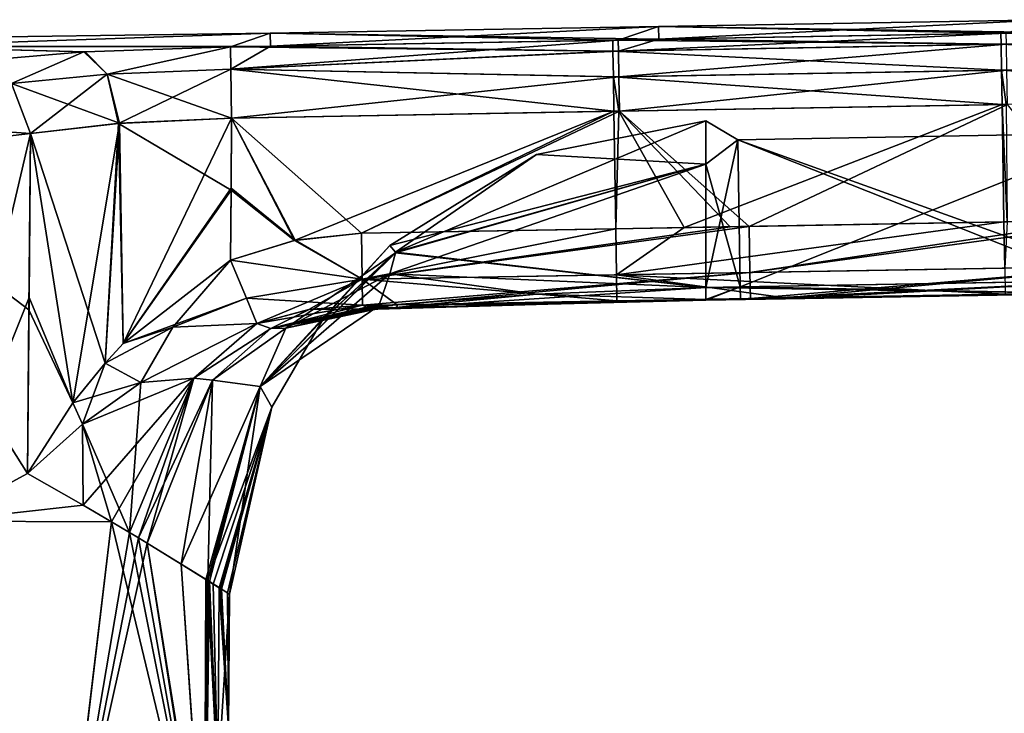
# Model space of a CAD drawing. Units: millimetres. Extents: x -25 to 114, y -14 to 116.
# Drawn here: x 19 to 39, y 101 to 115 of the extents above; entities that cross this region are included whole.
import ezdxf

# ---------------------------------------------------------------- set-up
doc = ezdxf.new("R2010")
doc.units = ezdxf.units.MM
doc.header["$LTSCALE"] = 65.185185
for name, color, linetype in [('100', 7, 'CONTINUOUS'), ('101', 7, 'CONTINUOUS'), ('104', 7, 'CONTINUOUS'), ('105', 7, 'CONTINUOUS'), ('106', 7, 'CONTINUOUS'), ('55', 7, 'CONTINUOUS'), ('56', 7, 'CONTINUOUS'), ('57', 7, 'CONTINUOUS'), ('58', 7, 'CONTINUOUS'), ('59', 7, 'CONTINUOUS'), ('62', 7, 'CONTINUOUS'), ('64', 7, 'CONTINUOUS'), ('65', 7, 'CONTINUOUS'), ('66', 7, 'CONTINUOUS'), ('72', 7, 'CONTINUOUS'), ('74', 7, 'CONTINUOUS'), ('75', 7, 'CONTINUOUS'), ('79', 7, 'CONTINUOUS'), ('80', 7, 'CONTINUOUS'), ('81', 7, 'CONTINUOUS'), ('85', 7, 'CONTINUOUS'), ('86', 7, 'CONTINUOUS'), ('87', 7, 'CONTINUOUS'), ('88', 7, 'CONTINUOUS'), ('89', 7, 'CONTINUOUS'), ('90', 7, 'CONTINUOUS'), ('91', 7, 'CONTINUOUS'), ('92', 7, 'CONTINUOUS'), ('93', 7, 'CONTINUOUS'), ('94', 7, 'CONTINUOUS'), ('95', 7, 'CONTINUOUS'), ('96', 7, 'CONTINUOUS'), ('97', 7, 'CONTINUOUS'), ('98', 7, 'CONTINUOUS'), ('99', 7, 'CONTINUOUS')]:
    doc.layers.add(name, color=color, linetype=linetype)

msp = doc.modelspace()

# ---------------------------------------------------------------- linework, layer by layer
at = {"layer": '100', "linetype": 'CONTINUOUS'}
for points in [[(26.255, 109.356, 9.089), (26.185, 109.353, 9.083), (26.115, 109.351, 9.076), (26.255, 109.356, 9.089)], [(26.255, 109.356, 9.089), (26.115, 109.351, 9.076), (26.276, 109.338, 8.79), (26.255, 109.356, 9.089)], [(26.115, 109.351, 9.076), (26.205, 109.335, 8.786), (26.276, 109.338, 8.79), (26.115, 109.351, 9.076)], [(26.205, 109.335, 8.786), (26.294, 109.409, 8.5), (26.276, 109.338, 8.79), (26.205, 109.335, 8.786)]]:
    msp.add_3dface(points, dxfattribs=at)
at = {"layer": '101', "linetype": 'CONTINUOUS'}
for points in [[(33.752, 109.801, 8.406), (41.035, 109.928, 8.406), (41.038, 109.665, 9.324), (33.752, 109.801, 8.406)], [(33.039, 109.788, 8.407), (33.752, 109.801, 8.406), (41.038, 109.665, 9.324), (33.039, 109.788, 8.407)], [(33.039, 109.788, 8.407), (41.038, 109.665, 9.324), (33.043, 109.541, 8.832), (33.039, 109.788, 8.407)], [(41.038, 109.665, 9.324), (34.682, 109.554, 9.324), (33.043, 109.541, 8.832), (41.038, 109.665, 9.324)], [(34.682, 109.554, 9.324), (33.044, 109.526, 9.324), (33.043, 109.541, 8.832), (34.682, 109.554, 9.324)]]:
    msp.add_3dface(points, dxfattribs=at)
at = {"layer": '104', "linetype": 'CONTINUOUS'}
for points in [[(41.755, 109.941, -8.406), (33.752, 109.801, -8.406), (33.756, 109.538, -9.324), (41.755, 109.941, -8.406)], [(34.682, 109.554, -9.324), (41.755, 109.941, -8.406), (33.756, 109.538, -9.324), (34.682, 109.554, -9.324)], [(41.755, 109.941, -8.406), (34.682, 109.554, -9.324), (41.758, 109.678, -9.324), (41.755, 109.941, -8.406)], [(33.752, 109.801, -8.406), (33.039, 109.788, -8.407), (33.043, 109.541, -8.832), (33.752, 109.801, -8.406)], [(33.044, 109.526, -9.324), (33.752, 109.801, -8.406), (33.043, 109.541, -8.832), (33.044, 109.526, -9.324)], [(33.752, 109.801, -8.406), (33.044, 109.526, -9.324), (33.756, 109.538, -9.324), (33.752, 109.801, -8.406)]]:
    msp.add_3dface(points, dxfattribs=at)
at = {"layer": '105', "linetype": 'CONTINUOUS'}
for points in [[(33.039, 109.788, -8.407), (29.557, 109.652, -8.418), (26.276, 109.338, -8.79), (33.039, 109.788, -8.407)], [(33.043, 109.541, -8.832), (33.039, 109.788, -8.407), (26.276, 109.338, -8.79), (33.043, 109.541, -8.832)], [(26.255, 109.356, -9.089), (26.664, 109.369, -9.117), (33.043, 109.541, -8.832), (26.255, 109.356, -9.089)], [(26.255, 109.356, -9.089), (33.043, 109.541, -8.832), (26.276, 109.338, -8.79), (26.255, 109.356, -9.089)], [(29.557, 109.652, -8.418), (26.294, 109.409, -8.5), (26.276, 109.338, -8.79), (29.557, 109.652, -8.418)], [(26.664, 109.369, -9.117), (29.529, 109.451, -9.263), (33.043, 109.541, -8.832), (26.664, 109.369, -9.117)], [(29.529, 109.451, -9.263), (33.044, 109.526, -9.324), (33.043, 109.541, -8.832), (29.529, 109.451, -9.263)]]:
    msp.add_3dface(points, dxfattribs=at)
at = {"layer": '106', "linetype": 'CONTINUOUS'}
for points in [[(26.115, 109.351, -9.076), (26.185, 109.353, -9.083), (26.276, 109.338, -8.79), (26.115, 109.351, -9.076)], [(26.205, 109.335, -8.786), (26.115, 109.351, -9.076), (26.276, 109.338, -8.79), (26.205, 109.335, -8.786)], [(26.185, 109.353, -9.083), (26.255, 109.356, -9.089), (26.276, 109.338, -8.79), (26.185, 109.353, -9.083)], [(26.294, 109.409, -8.5), (26.205, 109.335, -8.786), (26.276, 109.338, -8.79), (26.294, 109.409, -8.5)]]:
    msp.add_3dface(points, dxfattribs=at)
at = {"layer": '55', "linetype": 'CONTINUOUS'}
for points in [[(33.699, 112.838, -3.07), (33.699, 112.838, 3.07), (33.039, 113.226, 0), (33.699, 112.838, -3.07)], [(33.039, 112.334, -4.539), (33.699, 112.838, -3.07), (33.039, 113.226, 0), (33.039, 112.334, -4.539)], [(33.039, 113.226, 0), (33.699, 112.838, 3.07), (33.039, 112.334, 4.539), (33.039, 113.226, 0)], [(41.706, 112.977, -3.07), (41.706, 112.977, 3.07), (33.699, 112.838, -3.07), (41.706, 112.977, -3.07)], [(33.752, 109.801, -8.406), (41.706, 112.977, -3.07), (33.699, 112.838, -3.07), (33.752, 109.801, -8.406)], [(41.706, 112.977, 3.07), (41.755, 109.941, 8.406), (33.699, 112.838, 3.07), (41.706, 112.977, 3.07)], [(33.699, 112.838, -3.07), (41.706, 112.977, 3.07), (33.699, 112.838, 3.07), (33.699, 112.838, -3.07)], [(41.755, 109.941, -8.406), (41.706, 112.977, -3.07), (33.752, 109.801, -8.406), (41.755, 109.941, -8.406)], [(33.752, 109.801, -8.406), (33.699, 112.838, -3.07), (33.039, 109.788, -8.407), (33.752, 109.801, -8.406)], [(33.039, 109.788, -8.407), (33.699, 112.838, -3.07), (33.039, 112.334, -4.539), (33.039, 109.788, -8.407)], [(33.699, 112.838, 3.07), (33.752, 109.801, 8.406), (33.039, 112.334, 4.539), (33.699, 112.838, 3.07)], [(33.699, 112.838, 3.07), (41.755, 109.941, 8.406), (41.035, 109.928, 8.406), (33.699, 112.838, 3.07)], [(33.752, 109.801, 8.406), (33.699, 112.838, 3.07), (41.035, 109.928, 8.406), (33.752, 109.801, 8.406)], [(33.039, 112.334, 4.539), (33.752, 109.801, 8.406), (33.039, 109.788, 8.407), (33.039, 112.334, 4.539)]]:
    msp.add_3dface(points, dxfattribs=at)
at = {"layer": '56', "linetype": 'CONTINUOUS'}
for points in [[(33.039, 113.226, 0), (33.039, 112.334, 4.539), (29.547, 112.53, 0), (33.039, 113.226, 0)], [(29.547, 112.53, 0), (33.039, 112.334, 4.539), (26.52, 110.657, 0), (29.547, 112.53, 0)], [(26.52, 110.657, 0), (33.039, 112.334, 4.539), (26.639, 110.515, 4.497), (26.52, 110.657, 0)], [(33.039, 112.334, 4.539), (33.039, 109.788, 8.407), (26.639, 110.515, 4.497), (33.039, 112.334, 4.539)], [(26.637, 110.506, 4.554), (33.039, 109.788, 8.407), (26.521, 110.071, 6.583), (26.637, 110.506, 4.554)], [(26.639, 110.515, 4.497), (33.039, 109.788, 8.407), (26.637, 110.506, 4.554), (26.639, 110.515, 4.497)], [(29.557, 109.652, 8.418), (26.294, 109.409, 8.5), (26.521, 110.071, 6.583), (29.557, 109.652, 8.418)], [(33.039, 109.788, 8.407), (29.557, 109.652, 8.418), (26.521, 110.071, 6.583), (33.039, 109.788, 8.407)]]:
    msp.add_3dface(points, dxfattribs=at)
at = {"layer": '57', "linetype": 'CONTINUOUS'}
for points in [[(26.52, 110.657, 0), (26.639, 110.515, 4.497), (23.847, 107.744, 4.451), (26.52, 110.657, 0)], [(26.52, 110.657, 0), (23.847, 107.744, 4.451), (25.142, 109.126, 0), (26.52, 110.657, 0)], [(26.639, 110.515, 4.497), (26.637, 110.506, 4.554), (23.847, 107.744, 4.451), (26.639, 110.515, 4.497)], [(23.847, 107.744, 4.451), (26.637, 110.506, 4.554), (24.38, 108.951, 8.447), (23.847, 107.744, 4.451)], [(26.637, 110.506, 4.554), (26.521, 110.071, 6.583), (24.38, 108.951, 8.447), (26.637, 110.506, 4.554)], [(26.521, 110.071, 6.583), (26.294, 109.409, 8.5), (24.38, 108.951, 8.447), (26.521, 110.071, 6.583)], [(25.142, 109.126, 0), (23.847, 107.744, 4.451), (24.091, 107.322, 0), (25.142, 109.126, 0)], [(22.863, 107.879, 8.405), (23.847, 107.744, 4.451), (24.38, 108.951, 8.447), (22.863, 107.879, 8.405)], [(21.519, 104.51, 8.368), (22.219, 104.082, 6.446), (22.863, 107.879, 8.405), (21.519, 104.51, 8.368)], [(22.219, 104.082, 6.446), (23.847, 107.744, 4.451), (22.863, 107.879, 8.405), (22.219, 104.082, 6.446)], [(22.729, 103.764, 4.511), (23.847, 107.744, 4.451), (22.219, 104.082, 6.446), (22.729, 103.764, 4.511)], [(22.764, 103.742, 4.344), (23.847, 107.744, 4.451), (22.729, 103.764, 4.511), (22.764, 103.742, 4.344)], [(23.847, 107.744, 4.451), (22.764, 103.742, 4.344), (24.091, 107.322, 0), (23.847, 107.744, 4.451)], [(24.091, 107.322, 0), (22.764, 103.742, 4.344), (22.881, 103.669, 3.738), (24.091, 107.322, 0)], [(23.005, 103.593, 2.968), (24.091, 107.322, 0), (22.881, 103.669, 3.738), (23.005, 103.593, 2.968)], [(23.028, 103.578, 2.8), (24.091, 107.322, 0), (23.005, 103.593, 2.968), (23.028, 103.578, 2.8)], [(23.05, 103.565, 2.632), (24.091, 107.322, 0), (23.028, 103.578, 2.8), (23.05, 103.565, 2.632)], [(23.175, 103.487, 1.304), (24.091, 107.322, 0), (23.05, 103.565, 2.632), (23.175, 103.487, 1.304)], [(23.216, 103.461, 0), (24.091, 107.322, 0), (23.175, 103.487, 1.304), (23.216, 103.461, 0)]]:
    msp.add_3dface(points, dxfattribs=at)
at = {"layer": '58', "linetype": 'CONTINUOUS'}
for points in [[(33.039, 112.334, -4.539), (33.039, 113.226, 0), (26.639, 110.515, -4.497), (33.039, 112.334, -4.539)], [(33.039, 113.226, 0), (29.547, 112.53, 0), (26.639, 110.515, -4.497), (33.039, 113.226, 0)], [(29.547, 112.53, 0), (26.52, 110.657, 0), (26.639, 110.515, -4.497), (29.547, 112.53, 0)], [(33.039, 109.788, -8.407), (33.039, 112.334, -4.539), (26.521, 110.071, -6.583), (33.039, 109.788, -8.407)], [(26.521, 110.071, -6.583), (33.039, 112.334, -4.539), (26.637, 110.506, -4.554), (26.521, 110.071, -6.583)], [(26.637, 110.506, -4.554), (33.039, 112.334, -4.539), (26.639, 110.515, -4.497), (26.637, 110.506, -4.554)], [(26.521, 110.071, -6.583), (26.294, 109.409, -8.5), (29.557, 109.652, -8.418), (26.521, 110.071, -6.583)], [(33.039, 109.788, -8.407), (26.521, 110.071, -6.583), (29.557, 109.652, -8.418), (33.039, 109.788, -8.407)]]:
    msp.add_3dface(points, dxfattribs=at)
at = {"layer": '59', "linetype": 'CONTINUOUS'}
for points in [[(26.637, 110.506, -4.554), (25.142, 109.126, 0), (23.847, 107.744, -4.451), (26.637, 110.506, -4.554)], [(26.521, 110.071, -6.583), (26.637, 110.506, -4.554), (23.847, 107.744, -4.451), (26.521, 110.071, -6.583)], [(26.52, 110.657, 0), (25.142, 109.126, 0), (26.639, 110.515, -4.497), (26.52, 110.657, 0)], [(25.142, 109.126, 0), (26.637, 110.506, -4.554), (26.639, 110.515, -4.497), (25.142, 109.126, 0)], [(26.294, 109.409, -8.5), (26.521, 110.071, -6.583), (23.847, 107.744, -4.451), (26.294, 109.409, -8.5)], [(24.38, 108.951, -8.447), (26.294, 109.409, -8.5), (23.847, 107.744, -4.451), (24.38, 108.951, -8.447)], [(25.142, 109.126, 0), (24.091, 107.322, 0), (23.847, 107.744, -4.451), (25.142, 109.126, 0)], [(22.863, 107.879, -8.405), (24.38, 108.951, -8.447), (23.847, 107.744, -4.451), (22.863, 107.879, -8.405)], [(21.519, 104.51, -8.368), (22.863, 107.879, -8.405), (22.766, 103.742, -4.338), (21.519, 104.51, -8.368)], [(22.766, 103.742, -4.338), (22.863, 107.879, -8.405), (23.847, 107.744, -4.451), (22.766, 103.742, -4.338)], [(22.766, 103.742, -4.338), (23.847, 107.744, -4.451), (22.804, 103.718, -4.148), (22.766, 103.742, -4.338)], [(23.847, 107.744, -4.451), (23.216, 103.461, 0), (22.804, 103.718, -4.148), (23.847, 107.744, -4.451)], [(24.091, 107.322, 0), (23.216, 103.461, 0), (23.847, 107.744, -4.451), (24.091, 107.322, 0)]]:
    msp.add_3dface(points, dxfattribs=at)
at = {"layer": '62', "linetype": 'CONTINUOUS'}
for points in [[(24.057, 115.036, -3.047), (24.057, 115.036, 3.047), (32.064, 115.176, -3.047), (24.057, 115.036, -3.047)], [(24.057, 115.036, -3.047), (32.064, 115.176, -3.047), (32.069, 114.911, -9.135), (24.057, 115.036, -3.047)], [(24.057, 115.036, 3.047), (24.062, 114.771, 9.135), (32.064, 115.176, 3.047), (24.057, 115.036, 3.047)], [(24.057, 115.036, 3.047), (32.064, 115.176, 3.047), (32.064, 115.176, -3.047), (24.057, 115.036, 3.047)], [(32.064, 115.176, 3.047), (24.062, 114.771, 9.135), (31.232, 114.896, 9.135), (32.064, 115.176, 3.047)], [(32.069, 114.911, 9.135), (32.064, 115.176, 3.047), (31.232, 114.896, 9.135), (32.069, 114.911, 9.135)], [(40.071, 115.315, 3.047), (40.071, 115.315, -3.047), (32.064, 115.176, 3.047), (40.071, 115.315, 3.047)], [(32.069, 114.911, 9.135), (40.071, 115.315, 3.047), (32.064, 115.176, 3.047), (32.069, 114.911, 9.135)], [(40.071, 115.315, -3.047), (40.075, 115.05, -9.135), (32.064, 115.176, -3.047), (40.071, 115.315, -3.047)], [(32.064, 115.176, 3.047), (40.071, 115.315, -3.047), (32.064, 115.176, -3.047), (32.064, 115.176, 3.047)], [(40.075, 115.05, -9.135), (39.128, 115.034, -9.135), (32.064, 115.176, -3.047), (40.075, 115.05, -9.135)], [(32.064, 115.176, -3.047), (39.128, 115.034, -9.135), (32.069, 114.911, -9.135), (32.064, 115.176, -3.047)], [(39.239, 115.036, 9.135), (40.071, 115.315, 3.047), (32.069, 114.911, 9.135), (39.239, 115.036, 9.135)], [(24.057, 115.036, 3.047), (24.057, 115.036, -3.047), (16.05, 114.929, 0.002), (24.057, 115.036, 3.047)], [(16.05, 114.929, 0.002), (24.057, 115.036, -3.047), (16.053, 114.765, -6.774), (16.05, 114.929, 0.002)], [(16.053, 114.765, 6.778), (24.057, 115.036, 3.047), (16.05, 114.929, 0.002), (16.053, 114.765, 6.778)], [(24.057, 115.036, -3.047), (24.062, 114.771, -9.135), (16.053, 114.765, -6.774), (24.057, 115.036, -3.047)], [(23.233, 114.756, 9.135), (24.057, 115.036, 3.047), (16.053, 114.765, 6.778), (23.233, 114.756, 9.135)], [(24.062, 114.771, 9.135), (24.057, 115.036, 3.047), (23.233, 114.756, 9.135), (24.062, 114.771, 9.135)], [(24.062, 114.771, -9.135), (24.057, 115.036, -3.047), (31.121, 114.894, -9.135), (24.062, 114.771, -9.135)], [(24.057, 115.036, -3.047), (32.069, 114.911, -9.135), (31.121, 114.894, -9.135), (24.057, 115.036, -3.047)], [(24.062, 114.771, -9.135), (23.233, 114.756, -9.135), (16.053, 114.765, -6.774), (24.062, 114.771, -9.135)], [(20.212, 114.653, -9.875), (17.865, 114.452, -11.924), (16.053, 114.765, -6.774), (20.212, 114.653, -9.875)], [(20.239, 114.655, -9.861), (20.212, 114.653, -9.875), (16.053, 114.765, -6.774), (20.239, 114.655, -9.861)], [(23.233, 114.756, -9.135), (20.239, 114.655, -9.861), (16.053, 114.765, -6.774), (23.233, 114.756, -9.135)], [(20.239, 114.655, 9.861), (23.233, 114.756, 9.135), (16.053, 114.765, 6.778), (20.239, 114.655, 9.861)], [(20.212, 114.653, 9.875), (20.239, 114.655, 9.861), (16.053, 114.765, 6.778), (20.212, 114.653, 9.875)], [(17.865, 114.452, 11.924), (20.212, 114.653, 9.875), (16.053, 114.765, 6.778), (17.865, 114.452, 11.924)]]:
    msp.add_3dface(points, dxfattribs=at)
at = {"layer": '64', "linetype": 'CONTINUOUS'}
for points in [[(31.247, 113.425, -10.537), (39.153, 113.563, -10.537), (32.595, 111.027, -10.579), (31.247, 113.425, -10.537)], [(32.595, 111.027, -10.579), (39.153, 113.563, -10.537), (39.189, 111.142, -10.579), (32.595, 111.027, -10.579)], [(39.153, 113.563, -10.537), (39.236, 113.565, -10.537), (39.255, 111.143, -10.579), (39.153, 113.563, -10.537)], [(39.189, 111.142, -10.579), (39.153, 113.563, -10.537), (39.255, 111.143, -10.579), (39.189, 111.142, -10.579)], [(23.259, 113.286, -10.537), (31.146, 113.424, -10.537), (24.572, 110.762, -10.581), (23.259, 113.286, -10.537)], [(24.572, 110.762, -10.581), (31.146, 113.424, -10.537), (25.935, 110.911, -10.579), (24.572, 110.762, -10.581)], [(25.935, 110.911, -10.579), (31.146, 113.424, -10.537), (31.182, 111.002, -10.579), (25.935, 110.911, -10.579)], [(31.146, 113.424, -10.537), (31.247, 113.425, -10.537), (31.182, 111.002, -10.579), (31.146, 113.424, -10.537)], [(31.182, 111.002, -10.579), (31.247, 113.425, -10.537), (32.595, 111.027, -10.579), (31.182, 111.002, -10.579)], [(23.259, 113.286, -10.537), (24.572, 110.762, -10.581), (23.248, 111.837, -10.562), (23.259, 113.286, -10.537)], [(23.237, 110.352, -10.588), (23.248, 111.837, -10.562), (24.572, 110.762, -10.581), (23.237, 110.352, -10.588)]]:
    msp.add_3dface(points, dxfattribs=at)
at = {"layer": '65', "linetype": 'CONTINUOUS'}
for points in [[(41.966, 109.7, 9.407), (34.682, 109.554, 9.324), (42.69, 109.713, 9.407), (41.966, 109.7, 9.407)], [(42.69, 109.713, 9.407), (34.682, 109.554, 9.324), (41.038, 109.665, 9.324), (42.69, 109.713, 9.407)], [(34.684, 109.573, 9.407), (34.682, 109.554, 9.324), (41.966, 109.7, 9.407), (34.684, 109.573, 9.407)], [(34.682, 109.554, -9.324), (34.683, 109.573, -9.407), (41.758, 109.678, -9.324), (34.682, 109.554, -9.324)], [(39.215, 109.652, -9.407), (42.685, 109.694, -9.324), (34.683, 109.573, -9.407), (39.215, 109.652, -9.407)], [(34.683, 109.573, -9.407), (42.685, 109.694, -9.324), (41.758, 109.678, -9.324), (34.683, 109.573, -9.407)], [(26.677, 109.433, 9.407), (29.529, 109.451, 9.263), (33.959, 109.56, 9.407), (26.677, 109.433, 9.407)], [(31.208, 109.512, -9.407), (34.682, 109.554, -9.324), (26.677, 109.433, -9.407), (31.208, 109.512, -9.407)], [(26.677, 109.433, -9.407), (34.682, 109.554, -9.324), (33.756, 109.538, -9.324), (26.677, 109.433, -9.407)], [(33.044, 109.526, -9.324), (26.677, 109.433, -9.407), (33.756, 109.538, -9.324), (33.044, 109.526, -9.324)], [(29.529, 109.451, -9.263), (26.677, 109.433, -9.407), (33.044, 109.526, -9.324), (29.529, 109.451, -9.263)], [(29.529, 109.451, 9.263), (33.044, 109.526, 9.324), (34.684, 109.573, 9.407), (29.529, 109.451, 9.263)], [(33.959, 109.56, 9.407), (29.529, 109.451, 9.263), (34.684, 109.573, 9.407), (33.959, 109.56, 9.407)], [(34.683, 109.573, -9.407), (34.682, 109.554, -9.324), (31.208, 109.512, -9.407), (34.683, 109.573, -9.407)], [(34.684, 109.573, 9.407), (33.044, 109.526, 9.324), (34.682, 109.554, 9.324), (34.684, 109.573, 9.407)], [(26.038, 109.386, 9.243), (26.677, 109.433, 9.407), (25.96, 109.421, 9.407), (26.038, 109.386, 9.243)], [(26.677, 109.433, -9.407), (26.664, 109.369, -9.117), (25.961, 109.421, -9.407), (26.677, 109.433, -9.407)], [(25.961, 109.421, -9.407), (26.664, 109.369, -9.117), (26.039, 109.386, -9.242), (25.961, 109.421, -9.407)], [(26.664, 109.369, 9.117), (26.677, 109.433, 9.407), (26.038, 109.386, 9.243), (26.664, 109.369, 9.117)], [(26.255, 109.356, 9.089), (26.664, 109.369, 9.117), (26.038, 109.386, 9.243), (26.255, 109.356, 9.089)], [(26.185, 109.353, 9.083), (26.255, 109.356, 9.089), (26.038, 109.386, 9.243), (26.185, 109.353, 9.083)], [(26.115, 109.351, 9.076), (26.185, 109.353, 9.083), (26.038, 109.386, 9.243), (26.115, 109.351, 9.076)], [(26.039, 109.386, -9.242), (26.664, 109.369, -9.117), (26.255, 109.356, -9.089), (26.039, 109.386, -9.242)], [(26.115, 109.351, -9.076), (26.039, 109.386, -9.242), (26.185, 109.353, -9.083), (26.115, 109.351, -9.076)], [(26.185, 109.353, -9.083), (26.039, 109.386, -9.242), (26.255, 109.356, -9.089), (26.185, 109.353, -9.083)], [(26.664, 109.369, 9.117), (29.529, 109.451, 9.263), (26.677, 109.433, 9.407), (26.664, 109.369, 9.117)], [(26.664, 109.369, -9.117), (26.677, 109.433, -9.407), (29.529, 109.451, -9.263), (26.664, 109.369, -9.117)]]:
    msp.add_3dface(points, dxfattribs=at)
at = {"layer": '66', "linetype": 'CONTINUOUS'}
for points in [[(39.264, 113.565, 10.537), (31.258, 113.426, 10.537), (33.934, 111.05, 10.579), (39.264, 113.565, 10.537)], [(41.158, 111.176, 10.579), (39.264, 113.565, 10.537), (33.934, 111.05, 10.579), (41.158, 111.176, 10.579)], [(31.258, 113.426, 10.537), (23.259, 113.286, 10.537), (25.935, 110.91, 10.579), (31.258, 113.426, 10.537)], [(33.546, 111.043, 10.579), (31.258, 113.426, 10.537), (25.935, 110.91, 10.579), (33.546, 111.043, 10.579)], [(33.934, 111.05, 10.579), (31.258, 113.426, 10.537), (33.546, 111.043, 10.579), (33.934, 111.05, 10.579)], [(24.559, 110.759, 10.581), (23.259, 113.286, 10.537), (23.247, 111.795, 10.563), (24.559, 110.759, 10.581)], [(25.935, 110.91, 10.579), (23.259, 113.286, 10.537), (24.559, 110.759, 10.581), (25.935, 110.91, 10.579)], [(23.237, 110.352, 10.588), (24.559, 110.759, 10.581), (23.247, 111.795, 10.563), (23.237, 110.352, 10.588)]]:
    msp.add_3dface(points, dxfattribs=at)
at = {"layer": '72', "linetype": 'CONTINUOUS'}
for points in [[(39.239, 115.036, 9.135), (32.069, 114.911, 9.135), (31.236, 114.669, 9.835), (39.239, 115.036, 9.135)], [(39.239, 115.036, 9.135), (31.236, 114.669, 9.835), (39.243, 114.809, 9.835), (39.239, 115.036, 9.135)], [(24.062, 114.771, 9.135), (23.233, 114.756, 9.135), (23.241, 114.295, 10.123), (24.062, 114.771, 9.135)], [(31.232, 114.896, 9.135), (24.062, 114.771, 9.135), (23.241, 114.295, 10.123), (31.232, 114.896, 9.135)], [(31.236, 114.669, 9.835), (31.232, 114.896, 9.135), (23.241, 114.295, 10.123), (31.236, 114.669, 9.835)], [(32.069, 114.911, 9.135), (31.232, 114.896, 9.135), (31.236, 114.669, 9.835), (32.069, 114.911, 9.135)], [(31.236, 114.669, 9.835), (31.245, 114.136, 10.343), (39.243, 114.809, 9.835), (31.236, 114.669, 9.835)], [(39.243, 114.809, 9.835), (31.245, 114.136, 10.343), (39.252, 114.276, 10.343), (39.243, 114.809, 9.835)], [(31.245, 114.136, 10.343), (31.236, 114.669, 9.835), (23.241, 114.295, 10.123), (31.245, 114.136, 10.343)], [(23.259, 113.286, 10.537), (31.245, 114.136, 10.343), (23.241, 114.295, 10.123), (23.259, 113.286, 10.537)], [(31.245, 114.136, 10.343), (31.258, 113.426, 10.537), (39.252, 114.276, 10.343), (31.245, 114.136, 10.343)], [(31.258, 113.426, 10.537), (39.264, 113.565, 10.537), (39.252, 114.276, 10.343), (31.258, 113.426, 10.537)], [(23.259, 113.286, 10.537), (31.258, 113.426, 10.537), (31.245, 114.136, 10.343), (23.259, 113.286, 10.537)]]:
    msp.add_3dface(points, dxfattribs=at)
at = {"layer": '74', "linetype": 'CONTINUOUS'}
for points in [[(32.069, 114.911, -9.135), (39.128, 115.034, -9.135), (39.131, 114.807, -9.835), (32.069, 114.911, -9.135)], [(39.128, 115.034, -9.135), (40.075, 115.05, -9.135), (47.138, 114.947, -9.835), (39.128, 115.034, -9.135)], [(39.128, 115.034, -9.135), (47.138, 114.947, -9.835), (39.131, 114.807, -9.835), (39.128, 115.034, -9.135)], [(23.233, 114.756, -9.135), (24.062, 114.771, -9.135), (31.125, 114.667, -9.835), (23.233, 114.756, -9.135)], [(23.233, 114.756, -9.135), (31.125, 114.667, -9.835), (23.241, 114.295, -10.123), (23.233, 114.756, -9.135)], [(24.062, 114.771, -9.135), (31.121, 114.894, -9.135), (31.125, 114.667, -9.835), (24.062, 114.771, -9.135)], [(31.121, 114.894, -9.135), (32.069, 114.911, -9.135), (39.131, 114.807, -9.835), (31.121, 114.894, -9.135)], [(31.121, 114.894, -9.135), (39.131, 114.807, -9.835), (31.125, 114.667, -9.835), (31.121, 114.894, -9.135)], [(39.131, 114.807, -9.835), (39.141, 114.274, -10.343), (31.125, 114.667, -9.835), (39.131, 114.807, -9.835)], [(47.138, 114.947, -9.835), (47.148, 114.414, -10.343), (39.131, 114.807, -9.835), (47.138, 114.947, -9.835)], [(39.131, 114.807, -9.835), (47.148, 114.414, -10.343), (39.141, 114.274, -10.343), (39.131, 114.807, -9.835)], [(31.125, 114.667, -9.835), (31.134, 114.134, -10.343), (23.241, 114.295, -10.123), (31.125, 114.667, -9.835)], [(31.125, 114.667, -9.835), (39.141, 114.274, -10.343), (31.134, 114.134, -10.343), (31.125, 114.667, -9.835)], [(47.148, 114.414, -10.343), (47.16, 113.703, -10.537), (39.141, 114.274, -10.343), (47.148, 114.414, -10.343)], [(31.146, 113.424, -10.537), (23.259, 113.286, -10.537), (23.241, 114.295, -10.123), (31.146, 113.424, -10.537)], [(31.134, 114.134, -10.343), (31.146, 113.424, -10.537), (23.241, 114.295, -10.123), (31.134, 114.134, -10.343)], [(39.141, 114.274, -10.343), (39.153, 113.563, -10.537), (31.134, 114.134, -10.343), (39.141, 114.274, -10.343)], [(47.16, 113.703, -10.537), (39.236, 113.565, -10.537), (39.141, 114.274, -10.343), (47.16, 113.703, -10.537)], [(39.236, 113.565, -10.537), (39.153, 113.563, -10.537), (39.141, 114.274, -10.343), (39.236, 113.565, -10.537)], [(39.153, 113.563, -10.537), (31.247, 113.425, -10.537), (31.134, 114.134, -10.343), (39.153, 113.563, -10.537)], [(31.247, 113.425, -10.537), (31.146, 113.424, -10.537), (31.134, 114.134, -10.343), (31.247, 113.425, -10.537)]]:
    msp.add_3dface(points, dxfattribs=at)
at = {"layer": '75', "linetype": 'CONTINUOUS'}
for points in [[(32.595, 111.027, -10.579), (39.189, 111.142, -10.579), (31.199, 110.049, -10.258), (32.595, 111.027, -10.579)], [(39.189, 111.142, -10.579), (39.206, 110.189, -10.258), (31.199, 110.049, -10.258), (39.189, 111.142, -10.579)], [(39.189, 111.142, -10.579), (39.255, 111.143, -10.579), (39.206, 110.189, -10.258), (39.189, 111.142, -10.579)], [(25.935, 110.911, -10.579), (31.182, 111.002, -10.579), (25.951, 109.957, -10.258), (25.935, 110.911, -10.579)], [(31.182, 111.002, -10.579), (31.199, 110.049, -10.258), (25.951, 109.957, -10.258), (31.182, 111.002, -10.579)], [(31.182, 111.002, -10.579), (32.595, 111.027, -10.579), (31.199, 110.049, -10.258), (31.182, 111.002, -10.579)], [(39.206, 110.189, -10.258), (39.215, 109.652, -9.407), (31.199, 110.049, -10.258), (39.206, 110.189, -10.258)], [(31.199, 110.049, -10.258), (31.208, 109.512, -9.407), (25.951, 109.957, -10.258), (31.199, 110.049, -10.258)], [(31.208, 109.512, -9.407), (26.677, 109.433, -9.407), (25.951, 109.957, -10.258), (31.208, 109.512, -9.407)], [(26.677, 109.433, -9.407), (25.961, 109.421, -9.407), (25.951, 109.957, -10.258), (26.677, 109.433, -9.407)], [(39.215, 109.652, -9.407), (34.683, 109.573, -9.407), (31.199, 110.049, -10.258), (39.215, 109.652, -9.407)], [(34.683, 109.573, -9.407), (31.208, 109.512, -9.407), (31.199, 110.049, -10.258), (34.683, 109.573, -9.407)]]:
    msp.add_3dface(points, dxfattribs=at)
at = {"layer": '79', "linetype": 'CONTINUOUS'}
for points in [[(41.158, 111.176, 10.579), (33.934, 111.05, 10.579), (33.95, 110.097, 10.258), (41.158, 111.176, 10.579)], [(41.94, 111.19, 10.579), (41.158, 111.176, 10.579), (33.95, 110.097, 10.258), (41.94, 111.19, 10.579)], [(41.94, 111.19, 10.579), (33.95, 110.097, 10.258), (41.957, 110.237, 10.258), (41.94, 111.19, 10.579)], [(33.546, 111.043, 10.579), (25.935, 110.91, 10.579), (25.951, 109.957, 10.258), (33.546, 111.043, 10.579)], [(33.934, 111.05, 10.579), (33.546, 111.043, 10.579), (25.951, 109.957, 10.258), (33.934, 111.05, 10.579)], [(33.95, 110.097, 10.258), (33.934, 111.05, 10.579), (25.951, 109.957, 10.258), (33.95, 110.097, 10.258)], [(25.96, 109.421, 9.407), (33.95, 110.097, 10.258), (25.951, 109.957, 10.258), (25.96, 109.421, 9.407)], [(25.96, 109.421, 9.407), (26.677, 109.433, 9.407), (33.95, 110.097, 10.258), (25.96, 109.421, 9.407)], [(26.677, 109.433, 9.407), (33.959, 109.56, 9.407), (33.95, 110.097, 10.258), (26.677, 109.433, 9.407)], [(33.95, 110.097, 10.258), (33.959, 109.56, 9.407), (41.957, 110.237, 10.258), (33.95, 110.097, 10.258)], [(33.959, 109.56, 9.407), (34.684, 109.573, 9.407), (41.957, 110.237, 10.258), (33.959, 109.56, 9.407)], [(34.684, 109.573, 9.407), (41.966, 109.7, 9.407), (41.957, 110.237, 10.258), (34.684, 109.573, 9.407)]]:
    msp.add_3dface(points, dxfattribs=at)
at = {"layer": '80', "linetype": 'CONTINUOUS'}
for points in [[(24.38, 108.951, 8.447), (26.294, 109.409, 8.5), (24.068, 108.945, 9.129), (24.38, 108.951, 8.447)], [(24.068, 108.945, 9.129), (26.294, 109.409, 8.5), (26.205, 109.335, 8.786), (24.068, 108.945, 9.129)], [(26.115, 109.351, 9.076), (24.068, 108.945, 9.129), (26.205, 109.335, 8.786), (26.115, 109.351, 9.076)], [(22.481, 107.914, 9.171), (22.863, 107.879, 8.405), (24.068, 108.945, 9.129), (22.481, 107.914, 9.171)], [(22.863, 107.879, 8.405), (24.38, 108.951, 8.447), (24.068, 108.945, 9.129), (22.863, 107.879, 8.405)], [(21.15, 104.733, 9.205), (21.337, 104.621, 8.793), (22.481, 107.914, 9.171), (21.15, 104.733, 9.205)], [(21.337, 104.621, 8.793), (22.863, 107.879, 8.405), (22.481, 107.914, 9.171), (21.337, 104.621, 8.793)], [(21.519, 104.51, 8.368), (22.863, 107.879, 8.405), (21.337, 104.621, 8.793), (21.519, 104.51, 8.368)]]:
    msp.add_3dface(points, dxfattribs=at)
at = {"layer": '81', "linetype": 'CONTINUOUS'}
for points in [[(26.115, 109.351, -9.076), (24.38, 108.951, -8.447), (24.068, 108.945, -9.129), (26.115, 109.351, -9.076)], [(26.294, 109.409, -8.5), (24.38, 108.951, -8.447), (26.205, 109.335, -8.786), (26.294, 109.409, -8.5)], [(24.38, 108.951, -8.447), (26.115, 109.351, -9.076), (26.205, 109.335, -8.786), (24.38, 108.951, -8.447)], [(24.068, 108.945, -9.129), (22.863, 107.879, -8.405), (22.481, 107.914, -9.171), (24.068, 108.945, -9.129)], [(24.38, 108.951, -8.447), (22.863, 107.879, -8.405), (24.068, 108.945, -9.129), (24.38, 108.951, -8.447)], [(21.15, 104.733, -9.205), (22.481, 107.914, -9.171), (21.337, 104.621, -8.793), (21.15, 104.733, -9.205)], [(22.481, 107.914, -9.171), (21.519, 104.51, -8.368), (21.337, 104.621, -8.793), (22.481, 107.914, -9.171)], [(22.863, 107.879, -8.405), (21.519, 104.51, -8.368), (22.481, 107.914, -9.171), (22.863, 107.879, -8.405)]]:
    msp.add_3dface(points, dxfattribs=at)
at = {"layer": '85', "linetype": 'CONTINUOUS'}
for points in [[(23.778, 109.046, 9.652), (24.068, 108.945, 9.129), (24.85, 109.332, 9.532), (23.778, 109.046, 9.652)], [(24.068, 108.945, 9.129), (26.115, 109.351, 9.076), (24.85, 109.332, 9.532), (24.068, 108.945, 9.129)], [(26.115, 109.351, 9.076), (25.96, 109.421, 9.407), (24.85, 109.332, 9.532), (26.115, 109.351, 9.076)], [(26.115, 109.351, 9.076), (26.038, 109.386, 9.243), (25.96, 109.421, 9.407), (26.115, 109.351, 9.076)], [(21.386, 107.827, 10.544), (22.481, 107.914, 9.171), (23.778, 109.046, 9.652), (21.386, 107.827, 10.544)], [(22.481, 107.914, 9.171), (24.068, 108.945, 9.129), (23.778, 109.046, 9.652), (22.481, 107.914, 9.171)], [(20.198, 105.296, 11.027), (22.481, 107.914, 9.171), (20.185, 106.966, 11.49), (20.198, 105.296, 11.027)], [(20.185, 106.966, 11.49), (22.481, 107.914, 9.171), (21.386, 107.827, 10.544), (20.185, 106.966, 11.49)], [(20.782, 104.952, 9.959), (22.481, 107.914, 9.171), (20.198, 105.296, 11.027), (20.782, 104.952, 9.959)], [(21.15, 104.733, 9.205), (22.481, 107.914, 9.171), (20.782, 104.952, 9.959), (21.15, 104.733, 9.205)], [(19.049, 105.951, 12.804), (20.198, 105.296, 11.027), (20.185, 106.966, 11.49), (19.049, 105.951, 12.804)]]:
    msp.add_3dface(points, dxfattribs=at)
at = {"layer": '86', "linetype": 'CONTINUOUS'}
for points in [[(24.861, 109.334, -9.531), (24.068, 108.945, -9.129), (23.778, 109.046, -9.652), (24.861, 109.334, -9.531)], [(25.961, 109.421, -9.407), (26.039, 109.386, -9.242), (24.068, 108.945, -9.129), (25.961, 109.421, -9.407)], [(25.961, 109.421, -9.407), (24.068, 108.945, -9.129), (24.861, 109.334, -9.531), (25.961, 109.421, -9.407)], [(26.039, 109.386, -9.242), (26.115, 109.351, -9.076), (24.068, 108.945, -9.129), (26.039, 109.386, -9.242)], [(23.778, 109.046, -9.652), (22.481, 107.914, -9.171), (21.386, 107.827, -10.543), (23.778, 109.046, -9.652)], [(24.068, 108.945, -9.129), (22.481, 107.914, -9.171), (23.778, 109.046, -9.652), (24.068, 108.945, -9.129)], [(22.481, 107.914, -9.171), (21.15, 104.733, -9.205), (21.386, 107.827, -10.543), (22.481, 107.914, -9.171)], [(21.386, 107.827, -10.543), (21.15, 104.733, -9.205), (20.186, 106.966, -11.49), (21.386, 107.827, -10.543)], [(19.049, 105.951, -12.804), (20.186, 106.966, -11.49), (20.198, 105.296, -11.027), (19.049, 105.951, -12.804)], [(20.186, 106.966, -11.49), (21.15, 104.733, -9.205), (20.781, 104.953, -9.96), (20.186, 106.966, -11.49)], [(20.198, 105.296, -11.027), (20.186, 106.966, -11.49), (20.781, 104.953, -9.96), (20.198, 105.296, -11.027)]]:
    msp.add_3dface(points, dxfattribs=at)
at = {"layer": '87', "linetype": 'CONTINUOUS'}
for points in [[(19.11, 112.964, 12.67), (14.931, 112.485, 17.132), (19.078, 109.329, 12.74), (19.11, 112.964, 12.67)], [(17.232, 104.965, 15.055), (19.049, 105.951, 12.804), (14.931, 112.485, 17.132), (17.232, 104.965, 15.055)], [(14.931, 112.485, 17.132), (19.049, 105.951, 12.804), (19.078, 109.329, 12.74), (14.931, 112.485, 17.132)], [(20.198, 105.296, 11.027), (19.049, 105.951, 12.804), (17.232, 104.965, 15.055), (20.198, 105.296, 11.027)], [(20.782, 104.952, 9.959), (20.198, 105.296, 11.027), (17.232, 104.965, 15.055), (20.782, 104.952, 9.959)], [(14.757, 96.957, 17.5), (19.823, 96.957, 11.688), (17.232, 104.965, 15.055), (14.757, 96.957, 17.5)], [(19.823, 96.957, 11.688), (20.782, 104.952, 9.959), (17.232, 104.965, 15.055), (19.823, 96.957, 11.688)], [(22.699, 96.956, 4.436), (20.782, 104.952, 9.959), (19.823, 96.957, 11.688), (22.699, 96.956, 4.436)], [(22.699, 96.956, 4.436), (21.15, 104.733, 9.205), (20.782, 104.952, 9.959), (22.699, 96.956, 4.436)], [(21.337, 104.621, 8.793), (21.15, 104.733, 9.205), (22.699, 96.956, 4.436), (21.337, 104.621, 8.793)], [(21.519, 104.51, 8.368), (21.337, 104.621, 8.793), (22.699, 96.956, 4.436), (21.519, 104.51, 8.368)], [(22.219, 104.082, 6.446), (21.519, 104.51, 8.368), (22.699, 96.956, 4.436), (22.219, 104.082, 6.446)], [(22.729, 103.764, 4.511), (22.219, 104.082, 6.446), (22.703, 97.038, 4.421), (22.729, 103.764, 4.511)], [(22.219, 104.082, 6.446), (22.699, 96.956, 4.436), (22.703, 97.038, 4.421), (22.219, 104.082, 6.446)], [(22.764, 103.742, 4.344), (22.729, 103.764, 4.511), (22.703, 97.038, 4.421), (22.764, 103.742, 4.344)], [(22.764, 103.742, 4.344), (22.703, 97.038, 4.421), (22.972, 99.578, 2.973), (22.764, 103.742, 4.344)], [(22.881, 103.669, 3.738), (22.764, 103.742, 4.344), (22.972, 99.578, 2.973), (22.881, 103.669, 3.738)], [(23.005, 103.593, 2.968), (22.881, 103.669, 3.738), (22.972, 99.578, 2.973), (23.005, 103.593, 2.968)], [(23.192, 100.7), (23.005, 103.593, 2.968), (22.972, 99.578, 2.973), (23.192, 100.7)], [(23.028, 103.578, 2.8), (23.005, 103.593, 2.968), (23.192, 100.7), (23.028, 103.578, 2.8)], [(23.05, 103.565, 2.632), (23.028, 103.578, 2.8), (23.192, 100.7), (23.05, 103.565, 2.632)], [(23.175, 103.487, 1.304), (23.05, 103.565, 2.632), (23.192, 100.7), (23.175, 103.487, 1.304)], [(23.216, 103.461, 0), (23.175, 103.487, 1.304), (23.192, 100.7), (23.216, 103.461, 0)]]:
    msp.add_3dface(points, dxfattribs=at)
at = {"layer": '88', "linetype": 'CONTINUOUS'}
for points in [[(19.11, 112.964, -12.67), (17.232, 104.965, -15.055), (14.934, 112.486, -17.129), (19.11, 112.964, -12.67)], [(19.08, 109.583, -12.735), (17.232, 104.965, -15.055), (19.11, 112.964, -12.67), (19.08, 109.583, -12.735)], [(19.049, 105.951, -12.804), (17.232, 104.965, -15.055), (19.08, 109.583, -12.735), (19.049, 105.951, -12.804)], [(19.049, 105.951, -12.804), (20.198, 105.296, -11.027), (17.232, 104.965, -15.055), (19.049, 105.951, -12.804)], [(20.198, 105.296, -11.027), (20.781, 104.953, -9.96), (17.232, 104.965, -15.055), (20.198, 105.296, -11.027)], [(14.764, 96.957, -17.495), (17.232, 104.965, -15.055), (19.83, 96.957, -11.677), (14.764, 96.957, -17.495)], [(17.232, 104.965, -15.055), (20.781, 104.953, -9.96), (19.83, 96.957, -11.677), (17.232, 104.965, -15.055)], [(20.781, 104.953, -9.96), (21.15, 104.733, -9.205), (19.83, 96.957, -11.677), (20.781, 104.953, -9.96)], [(21.15, 104.733, -9.205), (21.337, 104.621, -8.793), (19.83, 96.957, -11.677), (21.15, 104.733, -9.205)], [(21.337, 104.621, -8.793), (21.519, 104.51, -8.368), (19.83, 96.957, -11.677), (21.337, 104.621, -8.793)], [(21.519, 104.51, -8.368), (22.706, 97.105, -4.408), (19.83, 96.957, -11.677), (21.519, 104.51, -8.368)], [(21.519, 104.51, -8.368), (22.766, 103.742, -4.338), (22.706, 97.105, -4.408), (21.519, 104.51, -8.368)], [(22.766, 103.742, -4.338), (22.804, 103.718, -4.148), (22.706, 97.105, -4.408), (22.766, 103.742, -4.338)], [(22.804, 103.718, -4.148), (22.976, 99.6, -2.948), (22.706, 97.105, -4.408), (22.804, 103.718, -4.148)], [(22.804, 103.718, -4.148), (23.216, 103.461, 0), (22.976, 99.6, -2.948), (22.804, 103.718, -4.148)], [(23.216, 103.461, 0), (23.192, 100.7), (22.976, 99.6, -2.948), (23.216, 103.461, 0)]]:
    msp.add_3dface(points, dxfattribs=at)
at = {"layer": '89', "linetype": 'CONTINUOUS'}
for points in [[(20.924, 113.175, 11.103), (19.11, 112.964, 12.67), (20.648, 108.229, 11.321), (20.924, 113.175, 11.103)], [(21.025, 108.636, 11.115), (20.924, 113.175, 11.103), (20.648, 108.229, 11.321), (21.025, 108.636, 11.115)], [(23.247, 111.795, 10.563), (23.259, 113.286, 10.537), (20.924, 113.175, 11.103), (23.247, 111.795, 10.563)], [(23.247, 111.795, 10.563), (20.924, 113.175, 11.103), (21.025, 108.636, 11.115), (23.247, 111.795, 10.563)], [(19.11, 112.964, 12.67), (19.078, 109.329, 12.74), (19.981, 107.407, 11.794), (19.11, 112.964, 12.67)], [(20.648, 108.229, 11.321), (19.11, 112.964, 12.67), (19.981, 107.407, 11.794), (20.648, 108.229, 11.321)], [(23.237, 110.352, 10.588), (23.247, 111.795, 10.563), (21.025, 108.636, 11.115), (23.237, 110.352, 10.588)], [(19.078, 109.329, 12.74), (19.049, 105.951, 12.804), (19.981, 107.407, 11.794), (19.078, 109.329, 12.74)]]:
    msp.add_3dface(points, dxfattribs=at)
at = {"layer": '90', "linetype": 'CONTINUOUS'}
for points in [[(19.11, 112.964, -12.67), (20.945, 113.177, -11.092), (19.981, 107.407, -11.794), (19.11, 112.964, -12.67)], [(19.981, 107.407, -11.794), (20.945, 113.177, -11.092), (20.648, 108.229, -11.32), (19.981, 107.407, -11.794)], [(20.648, 108.229, -11.32), (20.945, 113.177, -11.092), (21.025, 108.636, -11.115), (20.648, 108.229, -11.32)], [(20.945, 113.177, -11.092), (23.259, 113.286, -10.537), (21.025, 108.636, -11.115), (20.945, 113.177, -11.092)], [(23.259, 113.286, -10.537), (23.248, 111.837, -10.562), (21.025, 108.636, -11.115), (23.259, 113.286, -10.537)], [(19.11, 112.964, -12.67), (19.981, 107.407, -11.794), (19.08, 109.583, -12.735), (19.11, 112.964, -12.67)], [(23.248, 111.837, -10.562), (23.237, 110.352, -10.588), (21.025, 108.636, -11.115), (23.248, 111.837, -10.562)], [(19.049, 105.951, -12.804), (19.08, 109.583, -12.735), (19.981, 107.407, -11.794), (19.049, 105.951, -12.804)]]:
    msp.add_3dface(points, dxfattribs=at)
at = {"layer": '91', "linetype": 'CONTINUOUS'}
for points in [[(23.233, 114.756, 9.135), (20.239, 114.655, 9.861), (20.689, 114.194, 10.755), (23.233, 114.756, 9.135)], [(23.241, 114.295, 10.123), (23.233, 114.756, 9.135), (20.689, 114.194, 10.755), (23.241, 114.295, 10.123)], [(20.212, 114.653, 9.875), (17.865, 114.452, 11.924), (18.718, 113.998, 12.491), (20.212, 114.653, 9.875)], [(20.689, 114.194, 10.755), (20.212, 114.653, 9.875), (18.718, 113.998, 12.491), (20.689, 114.194, 10.755)], [(20.239, 114.655, 9.861), (20.212, 114.653, 9.875), (20.689, 114.194, 10.755), (20.239, 114.655, 9.861)], [(19.11, 112.964, 12.67), (20.689, 114.194, 10.755), (18.718, 113.998, 12.491), (19.11, 112.964, 12.67)], [(19.11, 112.964, 12.67), (20.924, 113.175, 11.103), (20.689, 114.194, 10.755), (19.11, 112.964, 12.67)], [(20.924, 113.175, 11.103), (23.241, 114.295, 10.123), (20.689, 114.194, 10.755), (20.924, 113.175, 11.103)], [(23.259, 113.286, 10.537), (23.241, 114.295, 10.123), (20.924, 113.175, 11.103), (23.259, 113.286, 10.537)]]:
    msp.add_3dface(points, dxfattribs=at)
at = {"layer": '92', "linetype": 'CONTINUOUS'}
for points in [[(19.11, 112.964, 12.67), (18.718, 113.998, 12.491), (13.65, 113.35, 17.657), (19.11, 112.964, 12.67)], [(14.931, 112.485, 17.132), (19.11, 112.964, 12.67), (13.65, 113.35, 17.657), (14.931, 112.485, 17.132)]]:
    msp.add_3dface(points, dxfattribs=at)
at = {"layer": '93', "linetype": 'CONTINUOUS'}
msp.add_3dface([(19.11, 112.964, -12.67), (14.934, 112.486, -17.129), (18.718, 113.998, -12.491), (19.11, 112.964, -12.67)], dxfattribs=at)
at = {"layer": '94', "linetype": 'CONTINUOUS'}
for points in [[(20.239, 114.655, -9.861), (23.233, 114.756, -9.135), (20.689, 114.194, -10.755), (20.239, 114.655, -9.861)], [(23.233, 114.756, -9.135), (23.241, 114.295, -10.123), (20.689, 114.194, -10.755), (23.233, 114.756, -9.135)], [(17.865, 114.452, -11.924), (20.212, 114.653, -9.875), (18.718, 113.998, -12.491), (17.865, 114.452, -11.924)], [(18.718, 113.998, -12.491), (20.212, 114.653, -9.875), (20.689, 114.194, -10.755), (18.718, 113.998, -12.491)], [(20.212, 114.653, -9.875), (20.239, 114.655, -9.861), (20.689, 114.194, -10.755), (20.212, 114.653, -9.875)], [(20.945, 113.177, -11.092), (18.718, 113.998, -12.491), (20.689, 114.194, -10.755), (20.945, 113.177, -11.092)], [(23.241, 114.295, -10.123), (23.259, 113.286, -10.537), (20.689, 114.194, -10.755), (23.241, 114.295, -10.123)], [(23.259, 113.286, -10.537), (20.945, 113.177, -11.092), (20.689, 114.194, -10.755), (23.259, 113.286, -10.537)], [(20.945, 113.177, -11.092), (19.11, 112.964, -12.67), (18.718, 113.998, -12.491), (20.945, 113.177, -11.092)]]:
    msp.add_3dface(points, dxfattribs=at)
at = {"layer": '95', "linetype": 'CONTINUOUS'}
for points in [[(21.025, 108.636, -11.115), (23.237, 110.352, -10.588), (22.045, 108.971, -10.663), (21.025, 108.636, -11.115)], [(23.237, 110.352, -10.588), (23.565, 109.566, -10.339), (22.045, 108.971, -10.663), (23.237, 110.352, -10.588)], [(23.565, 109.566, -10.339), (23.778, 109.046, -9.652), (22.045, 108.971, -10.663), (23.565, 109.566, -10.339)], [(21.386, 107.827, -10.543), (20.648, 108.229, -11.32), (22.045, 108.971, -10.663), (21.386, 107.827, -10.543)], [(20.648, 108.229, -11.32), (21.025, 108.636, -11.115), (22.045, 108.971, -10.663), (20.648, 108.229, -11.32)], [(23.778, 109.046, -9.652), (21.386, 107.827, -10.543), (22.045, 108.971, -10.663), (23.778, 109.046, -9.652)], [(20.186, 106.966, -11.49), (19.981, 107.407, -11.794), (20.648, 108.229, -11.32), (20.186, 106.966, -11.49)], [(21.386, 107.827, -10.543), (20.186, 106.966, -11.49), (20.648, 108.229, -11.32), (21.386, 107.827, -10.543)], [(20.186, 106.966, -11.49), (19.049, 105.951, -12.804), (19.981, 107.407, -11.794), (20.186, 106.966, -11.49)]]:
    msp.add_3dface(points, dxfattribs=at)
at = {"layer": '96', "linetype": 'CONTINUOUS'}
for points in [[(24.572, 110.762, -10.581), (25.935, 110.911, -10.579), (25.951, 109.957, -10.258), (24.572, 110.762, -10.581)], [(23.237, 110.352, -10.588), (24.572, 110.762, -10.581), (25.951, 109.957, -10.258), (23.237, 110.352, -10.588)], [(23.237, 110.352, -10.588), (25.951, 109.957, -10.258), (23.565, 109.566, -10.339), (23.237, 110.352, -10.588)], [(25.951, 109.957, -10.258), (25.961, 109.421, -9.407), (23.565, 109.566, -10.339), (25.951, 109.957, -10.258)], [(25.961, 109.421, -9.407), (23.778, 109.046, -9.652), (23.565, 109.566, -10.339), (25.961, 109.421, -9.407)], [(25.961, 109.421, -9.407), (24.861, 109.334, -9.531), (23.778, 109.046, -9.652), (25.961, 109.421, -9.407)]]:
    msp.add_3dface(points, dxfattribs=at)
at = {"layer": '97', "linetype": 'CONTINUOUS'}
for points in [[(25.935, 110.91, 10.579), (24.559, 110.759, 10.581), (25.951, 109.957, 10.258), (25.935, 110.91, 10.579)], [(24.559, 110.759, 10.581), (23.237, 110.352, 10.588), (25.951, 109.957, 10.258), (24.559, 110.759, 10.581)], [(25.951, 109.957, 10.258), (23.237, 110.352, 10.588), (23.565, 109.566, 10.339), (25.951, 109.957, 10.258)], [(23.778, 109.046, 9.652), (25.951, 109.957, 10.258), (23.565, 109.566, 10.339), (23.778, 109.046, 9.652)], [(25.951, 109.957, 10.258), (23.778, 109.046, 9.652), (24.85, 109.332, 9.532), (25.951, 109.957, 10.258)], [(25.96, 109.421, 9.407), (25.951, 109.957, 10.258), (24.85, 109.332, 9.532), (25.96, 109.421, 9.407)]]:
    msp.add_3dface(points, dxfattribs=at)
at = {"layer": '98', "linetype": 'CONTINUOUS'}
for points in [[(23.237, 110.352, 10.588), (21.025, 108.636, 11.115), (23.565, 109.566, 10.339), (23.237, 110.352, 10.588)], [(23.565, 109.566, 10.339), (21.025, 108.636, 11.115), (22.045, 108.971, 10.663), (23.565, 109.566, 10.339)], [(23.778, 109.046, 9.652), (23.565, 109.566, 10.339), (22.045, 108.971, 10.663), (23.778, 109.046, 9.652)], [(20.648, 108.229, 11.321), (21.386, 107.827, 10.544), (22.045, 108.971, 10.663), (20.648, 108.229, 11.321)], [(21.025, 108.636, 11.115), (20.648, 108.229, 11.321), (22.045, 108.971, 10.663), (21.025, 108.636, 11.115)], [(21.386, 107.827, 10.544), (23.778, 109.046, 9.652), (22.045, 108.971, 10.663), (21.386, 107.827, 10.544)], [(21.386, 107.827, 10.544), (20.648, 108.229, 11.321), (19.981, 107.407, 11.794), (21.386, 107.827, 10.544)], [(20.185, 106.966, 11.49), (21.386, 107.827, 10.544), (19.981, 107.407, 11.794), (20.185, 106.966, 11.49)], [(19.049, 105.951, 12.804), (20.185, 106.966, 11.49), (19.981, 107.407, 11.794), (19.049, 105.951, 12.804)]]:
    msp.add_3dface(points, dxfattribs=at)
at = {"layer": '99', "linetype": 'CONTINUOUS'}
for points in [[(29.557, 109.652, 8.418), (33.039, 109.788, 8.407), (33.043, 109.541, 8.832), (29.557, 109.652, 8.418)], [(33.044, 109.526, 9.324), (26.255, 109.356, 9.089), (33.043, 109.541, 8.832), (33.044, 109.526, 9.324)], [(33.043, 109.541, 8.832), (26.255, 109.356, 9.089), (26.276, 109.338, 8.79), (33.043, 109.541, 8.832)], [(33.044, 109.526, 9.324), (26.664, 109.369, 9.117), (26.255, 109.356, 9.089), (33.044, 109.526, 9.324)], [(26.294, 109.409, 8.5), (29.557, 109.652, 8.418), (26.276, 109.338, 8.79), (26.294, 109.409, 8.5)], [(29.557, 109.652, 8.418), (33.043, 109.541, 8.832), (26.276, 109.338, 8.79), (29.557, 109.652, 8.418)], [(33.044, 109.526, 9.324), (29.529, 109.451, 9.263), (26.664, 109.369, 9.117), (33.044, 109.526, 9.324)]]:
    msp.add_3dface(points, dxfattribs=at)

doc.saveas('drawing.dxf')
